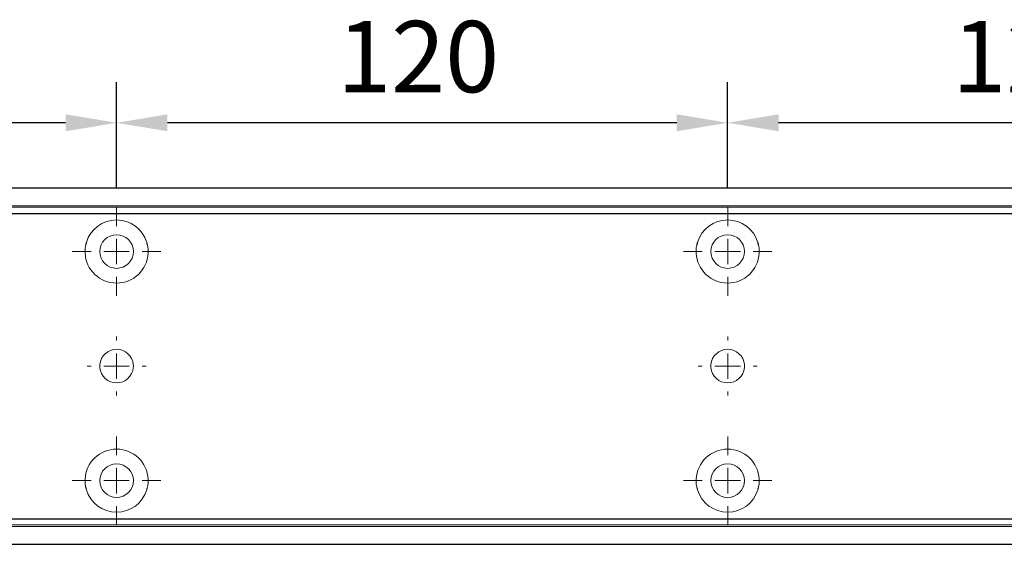
# Model space of a CAD drawing. Units: millimetres. Extents: x 0 to 2670, y 0 to 6262.
# Drawn here: x 1364 to 1558, y 4720 to 4823 of the extents above; entities that cross this region are included whole.
import ezdxf

# ---------------------------------------------------------------- set-up
doc = ezdxf.new("R2010")
doc.units = ezdxf.units.MM
doc.linetypes.add('MITTEX2', pattern=[4, 2.5, -0.5, 0.5, -0.5])
doc.layers.add('02_BEMASSUNG', color=4, linetype='Continuous')
doc.layers.add('03_MITTELLINIE', color=1, linetype='MITTEX2')
doc.styles.add('Bemassungstext (DORMA)', font='isocpeur.ttf')
doc.dimstyles.new('DORMA_M', dxfattribs={"dimtxt": 3.5, "dimasz": 2.5, "dimexe": 2, "dimexo": 0, "dimgap": 1.5, "dimtad": 1, "dimdec": 8, "dimtxsty": 'Bemassungstext (DORMA)', "dimcen": 0.1, "dimclrt": 256, "dimadec": 8, "dimazin": 2, "dimtfac": 1, "dimtdec": 8, "dimtmove": 0, "dimatfit": 3, "dimfxl": 1, "dimtolj": 1, "dimarcsym": 0})

# ---------------------------------------------------------------- blocks, each defined once
blk = doc.blocks.new('SW_CENTERMARKSYMBOL_10')
at = {"color": 0, "linetype": 'Continuous', "lineweight": 0}
for p, q in [((0, 5), (0, 8.7)), ((0, 0), (0, 2.5)), ((-5, 0), (-8.7, 0)), ((0, 0), (-2.5, 0)), ((0, 0), (0, -2.5)), ((0, 0), (2.5, 0)), ((5, 0), (8.7, 0)), ((0, -5), (0, -8.7))]:
    blk.add_line(p, q, dxfattribs=at)
blk = doc.blocks.new('SW_CENTERMARKSYMBOL_11')
at = {"color": 0, "linetype": 'Continuous', "lineweight": 0}
for p, q in [((0, 5), (0, 5.8)), ((0, 0), (0, 2.5)), ((-5, 0), (-5.8, 0)), ((0, 0), (-2.5, 0)), ((0, 0), (0, -2.5)), ((0, 0), (2.5, 0)), ((5, 0), (5.8, 0)), ((0, -5), (0, -5.8))]:
    blk.add_line(p, q, dxfattribs=at)
blk = doc.blocks.new('SW_CENTERMARKSYMBOL_12')
at = {"color": 0, "linetype": 'Continuous', "lineweight": 0}
for p, q in [((0, 5), (0, 8.7)), ((0, 0), (0, 2.5)), ((-5, 0), (-8.7, 0)), ((0, 0), (-2.5, 0)), ((0, 0), (0, -2.5)), ((0, 0), (2.5, 0)), ((5, 0), (8.7, 0)), ((0, -5), (0, -8.7))]:
    blk.add_line(p, q, dxfattribs=at)
blk = doc.blocks.new('SW_CENTERMARKSYMBOL_13')
at = {"color": 0, "linetype": 'Continuous', "lineweight": 0}
for p, q in [((0, 5), (0, 8.7)), ((0, 0), (0, 2.5)), ((-5, 0), (-8.7, 0)), ((0, 0), (-2.5, 0)), ((0, 0), (0, -2.5)), ((0, 0), (2.5, 0)), ((5, 0), (8.7, 0)), ((0, -5), (0, -8.7))]:
    blk.add_line(p, q, dxfattribs=at)
blk = doc.blocks.new('SW_CENTERMARKSYMBOL_14')
at = {"color": 0, "linetype": 'Continuous', "lineweight": 0}
for p, q in [((0, 5), (0, 8.7)), ((0, 0), (0, 2.5)), ((-5, 0), (-8.7, 0)), ((0, 0), (-2.5, 0)), ((0, 0), (0, -2.5)), ((0, 0), (2.5, 0)), ((5, 0), (8.7, 0)), ((0, -5), (0, -8.7))]:
    blk.add_line(p, q, dxfattribs=at)
blk = doc.blocks.new('SW_CENTERMARKSYMBOL_15')
at = {"color": 0, "linetype": 'Continuous', "lineweight": 0}
for p, q in [((0, 5), (0, 5.8)), ((0, 0), (0, 2.5)), ((-5, 0), (-5.8, 0)), ((0, 0), (-2.5, 0)), ((0, 0), (0, -2.5)), ((0, 0), (2.5, 0)), ((5, 0), (5.8, 0)), ((0, -5), (0, -5.8))]:
    blk.add_line(p, q, dxfattribs=at)
blk = doc.blocks.new('*D699')
at = {"layer": '02_BEMASSUNG', "color": 0, "lineweight": -2, "transparency": 16777216}
for p, q in [((1269.97, 69.9), (1269.97, 90.79)), ((1389.97, 69.9), (1389.97, 90.79)), ((1379.97, 82.79), (1279.97, 82.79))]:
    blk.add_line(p, q, dxfattribs=at)
at = {"layer": '02_BEMASSUNG', "color": 0, "transparency": 16777216}
for points in [[(1279.97, 84.45), (1279.97, 81.12), (1269.97, 82.79)], [(1379.97, 84.45), (1379.97, 81.12), (1389.97, 82.79)]]:
    blk.add_solid(points, dxfattribs=at)
at = {"layer": 'Defpoints', "color": 0, "transparency": 16777216}
for p in [(1269.97, 82.79), (1269.97, 69.9), (1389.97, 69.9)]:
    blk.add_point(p, dxfattribs=at)
at = {"layer": '02_BEMASSUNG', "transparency": 16777216, "insert": (1329.97, 95.79), "char_height": 14, "attachment_point": 5, "style": 'Bemassungstext (DORMA)'}
blk.add_mtext('\\A1;120', dxfattribs=at)
blk = doc.blocks.new('*D678')
at = {"layer": '02_BEMASSUNG', "color": 0, "lineweight": -2, "transparency": 16777216}
for p, q in [((1149.97, 69.9), (1149.97, 90.79)), ((1269.97, 69.9), (1269.97, 90.79)), ((1259.97, 82.79), (1159.97, 82.79))]:
    blk.add_line(p, q, dxfattribs=at)
at = {"layer": '02_BEMASSUNG', "color": 0, "transparency": 16777216}
for points in [[(1159.97, 84.45), (1159.97, 81.12), (1149.97, 82.79)], [(1259.97, 84.45), (1259.97, 81.12), (1269.97, 82.79)]]:
    blk.add_solid(points, dxfattribs=at)
at = {"layer": 'Defpoints', "color": 0, "transparency": 16777216}
for p in [(1149.97, 82.79), (1149.97, 69.9), (1269.97, 69.9)]:
    blk.add_point(p, dxfattribs=at)
at = {"layer": '02_BEMASSUNG', "transparency": 16777216, "insert": (1209.2, 95.79), "char_height": 14, "attachment_point": 5, "style": 'Bemassungstext (DORMA)'}
blk.add_mtext('\\A1;120', dxfattribs=at)
blk = doc.blocks.new('*D710')
at = {"layer": '02_BEMASSUNG', "color": 0, "lineweight": -2, "transparency": 16777216}
for p, q in [((1029.97, 69.9), (1029.97, 90.79)), ((1149.97, 69.9), (1149.97, 90.79)), ((1139.97, 82.79), (1039.97, 82.79))]:
    blk.add_line(p, q, dxfattribs=at)
at = {"layer": '02_BEMASSUNG', "color": 0, "transparency": 16777216}
for points in [[(1039.97, 84.45), (1039.97, 81.12), (1029.97, 82.79)], [(1139.97, 84.45), (1139.97, 81.12), (1149.97, 82.79)]]:
    blk.add_solid(points, dxfattribs=at)
at = {"layer": 'Defpoints', "color": 0, "transparency": 16777216}
for p in [(1029.97, 82.79), (1029.97, 69.9), (1149.97, 69.9)]:
    blk.add_point(p, dxfattribs=at)
at = {"layer": '02_BEMASSUNG', "transparency": 16777216, "insert": (1090.28, 95.79), "char_height": 14, "attachment_point": 5, "style": 'Bemassungstext (DORMA)'}
blk.add_mtext('\\A1;120', dxfattribs=at)
blk = doc.blocks.new('*D48')
at = {"layer": '02_BEMASSUNG', "color": 0, "lineweight": -2, "transparency": 16777216}
for p, q in [((259.82, 683.37), (259.82, 704.25)), ((379.82, 683.37), (379.82, 704.25)), ((369.82, 696.25), (269.82, 696.25))]:
    blk.add_line(p, q, dxfattribs=at)
at = {"layer": '02_BEMASSUNG', "color": 0, "transparency": 16777216}
for points in [[(269.82, 697.92), (269.82, 694.59), (259.82, 696.25)], [(369.82, 697.92), (369.82, 694.59), (379.82, 696.25)]]:
    blk.add_solid(points, dxfattribs=at)
at = {"layer": 'Defpoints', "color": 0, "transparency": 16777216}
for p in [(259.82, 696.25), (259.82, 683.37), (379.82, 683.37)]:
    blk.add_point(p, dxfattribs=at)
at = {"layer": '02_BEMASSUNG', "transparency": 16777216, "insert": (319.82, 709.25), "char_height": 14, "attachment_point": 5, "style": 'Bemassungstext (DORMA)'}
blk.add_mtext('\\A1;120', dxfattribs=at)
blk = doc.blocks.new('*D50')
at = {"layer": '02_BEMASSUNG', "color": 0, "lineweight": -2, "transparency": 16777216}
for p, q in [((139.82, 683.37), (139.82, 704.25)), ((259.82, 683.37), (259.82, 704.25)), ((249.82, 696.25), (149.82, 696.25))]:
    blk.add_line(p, q, dxfattribs=at)
at = {"layer": '02_BEMASSUNG', "color": 0, "transparency": 16777216}
for points in [[(149.82, 697.92), (149.82, 694.59), (139.82, 696.25)], [(249.82, 697.92), (249.82, 694.59), (259.82, 696.25)]]:
    blk.add_solid(points, dxfattribs=at)
at = {"layer": 'Defpoints', "color": 0, "transparency": 16777216}
for p in [(139.82, 696.25), (139.82, 683.37), (259.82, 683.37)]:
    blk.add_point(p, dxfattribs=at)
at = {"layer": '02_BEMASSUNG', "transparency": 16777216, "insert": (199.05, 709.25), "char_height": 14, "attachment_point": 5, "style": 'Bemassungstext (DORMA)'}
blk.add_mtext('\\A1;120', dxfattribs=at)
blk = doc.blocks.new('*D52')
at = {"layer": '02_BEMASSUNG', "color": 0, "lineweight": -2, "transparency": 16777216}
for p, q in [((19.82, 683.37), (19.82, 704.25)), ((139.82, 683.37), (139.82, 704.25)), ((129.82, 696.25), (29.82, 696.25))]:
    blk.add_line(p, q, dxfattribs=at)
at = {"layer": '02_BEMASSUNG', "color": 0, "transparency": 16777216}
for points in [[(29.82, 697.92), (29.82, 694.59), (19.82, 696.25)], [(129.82, 697.92), (129.82, 694.59), (139.82, 696.25)]]:
    blk.add_solid(points, dxfattribs=at)
at = {"layer": 'Defpoints', "color": 0, "transparency": 16777216}
for p in [(19.82, 696.25), (19.82, 683.37), (139.82, 683.37)]:
    blk.add_point(p, dxfattribs=at)
at = {"layer": '02_BEMASSUNG', "transparency": 16777216, "insert": (80.13, 709.25), "char_height": 14, "attachment_point": 5, "style": 'Bemassungstext (DORMA)'}
blk.add_mtext('\\A1;120', dxfattribs=at)
blk = doc.blocks.new('Montageplatte GS DIN R')
at = {"color": 7, "lineweight": 15}
for p, q in [((-111.17922387, 679.96732656), (507.49066507, 679.96732656)), ((-111.17922387, 679.66732521), (507.67832936, 679.66732521)), ((137.37905899, 650.68694133), (137.37879077, 650.68694133)), ((142.26279536, 650.68694133), (142.26064959, 650.68694133)), ((257.37906376, 650.68694133), (257.37879553, 650.68694133)), ((262.26277032, 650.68694133), (262.26065436, 650.68694133)), ((137.37879077, 646.24771079), (137.37905899, 646.24771079)), ((142.26064959, 646.24771079), (142.26279536, 646.24771079)), ((257.37879553, 646.24771079), (257.37906376, 646.24771079)), ((262.26065436, 646.24771079), (262.26277032, 646.24771079)), ((-111.17922387, 617.2673269), (507.67832936, 617.2673269)), ((-111.17922387, 616.96732555), (507.49066507, 616.96732555))]:
    blk.add_line(p, q, dxfattribs=at)
for centre in [(139.82079235, 670.96732606), (259.82079235, 670.96732606), (139.82079235, 625.96732606), (259.82079235, 625.96732606)]:
    blk.add_circle(centre, 3.3, dxfattribs=at)
for centre, radius, start, end in [((139.82079235, 670.96732606), 6.2, 16.8772694386, 163.1227305614), ((259.82079235, 670.96732606), 6.2, 16.8772694386, 163.1227305614), ((139.82079235, 670.96732606), 6.2, 177.2265405979, 179.0758344514), ((139.82079235, 670.96732606), 6.2, 168.8400631278, 177.2265405979), ((139.82079235, 670.96732606), 6.2, 166.9496950603, 168.8400631278), ((139.82079235, 670.96732606), 6.2, 163.1227305614, 165.0447516834), ((139.82079235, 670.96732606), 6.2, 14.9552483166, 16.8772694386), ((139.82079235, 670.96732606), 6.2, 11.1599368722, 13.0503049397), ((139.82079235, 670.96732606), 6.2, 2.7734594021, 11.1599368722), ((139.82079235, 670.96732606), 6.2, 0.9241655486, 2.7734594021), ((259.82079235, 670.96732606), 6.2, 177.2265405979, 179.0758344514), ((259.82079235, 670.96732606), 6.2, 168.8400631278, 177.2265405979), ((259.82079235, 670.96732606), 6.2, 166.9496950603, 168.8400631278), ((259.82079235, 670.96732606), 6.2, 163.1227305614, 165.0447516834), ((259.82079235, 670.96732606), 6.2, 14.9552483166, 16.8772694386), ((259.82079235, 670.96732606), 6.2, 11.1599368722, 13.0503049397), ((259.82079235, 670.96732606), 6.2, 2.7734594021, 11.1599368722), ((259.82079235, 670.96732606), 6.2, 0.9241655486, 2.7734594021), ((139.82079235, 670.96732606), 6.2, 180.9241655486, 182.7734594021), ((139.82079235, 670.96732606), 6.2, 182.7734594021, 357.2265405979), ((139.82079235, 670.96732606), 6.2, 357.2265405979, 359.0758344514), ((259.82079235, 670.96732606), 6.2, 180.9241655486, 182.7734594021), ((259.82079235, 670.96732606), 6.2, 182.7734594021, 357.2265405979), ((259.82079235, 670.96732606), 6.2, 357.2265405979, 359.0758344514), ((139.82079235, 648.46732606), 3.3, 90, 174.7840914295), ((139.82079235, 648.46732606), 3.3, 5.2159085705, 90), ((259.82079235, 648.46732606), 3.3, 90, 174.7840914295), ((259.82079235, 648.46732606), 3.3, 5.2159085705, 90), ((139.82079235, 648.46732606), 3.3, 174.7840914295, 180), ((139.82079235, 648.46732606), 3.3, 180, 185.2159085704), ((139.82079235, 648.46732606), 3.3, 185.2159085704, 270), ((139.82079235, 648.46732606), 3.3, 270, 354.7840914295), ((139.82079235, 648.46732606), 3.3, 0, 5.2159085705), ((139.82079235, 648.46732606), 3.3, 354.7840914295, 0), ((259.82079235, 648.46732606), 3.3, 174.7840914295, 180), ((259.82079235, 648.46732606), 3.3, 180, 185.2159085704), ((259.82079235, 648.46732606), 3.3, 185.2159085704, 270), ((259.82079235, 648.46732606), 3.3, 270, 354.7840914295), ((259.82079235, 648.46732606), 3.3, 0, 5.2159085705), ((259.82079235, 648.46732606), 3.3, 354.7840914295, 0), ((139.82079235, 625.96732606), 6.2, 2.7734594021, 177.2265405979), ((259.82079235, 625.96732606), 6.2, 2.7734594021, 177.2265405979), ((139.82079235, 625.96732606), 6.2, 177.2265405979, 179.0758344514), ((139.82079235, 625.96732606), 6.2, 180.9241655486, 182.7734594021), ((139.82079235, 625.96732606), 6.2, 182.7734594021, 191.1599368722), ((139.82079235, 625.96732606), 6.2, 191.1599368722, 193.0503049397), ((139.82079235, 625.96732606), 6.2, 346.9496950603, 348.8400631278), ((139.82079235, 625.96732606), 6.2, 348.8400631278, 357.2265405979), ((139.82079235, 625.96732606), 6.2, 0.9241655486, 2.7734594021), ((139.82079235, 625.96732606), 6.2, 357.2265405979, 359.0758344514), ((259.82079235, 625.96732606), 6.2, 177.2265405979, 179.0758344514), ((259.82079235, 625.96732606), 6.2, 180.9241655486, 182.7734594021), ((259.82079235, 625.96732606), 6.2, 182.7734594021, 191.1599368722), ((259.82079235, 625.96732606), 6.2, 191.1599368722, 193.0503049397), ((259.82079235, 625.96732606), 6.2, 346.9496950603, 348.8400631278), ((259.82079235, 625.96732606), 6.2, 348.8400631278, 357.2265405979), ((259.82079235, 625.96732606), 6.2, 0.9241655486, 2.7734594021), ((259.82079235, 625.96732606), 6.2, 357.2265405979, 359.0758344514), ((139.82079235, 625.96732606), 6.2, 194.9552483166, 196.8772694386), ((139.82079235, 625.96732606), 6.2, 196.8772694386, 343.1227305614), ((139.82079235, 625.96732606), 6.2, 343.1227305614, 345.0447516834), ((259.82079235, 625.96732606), 6.2, 194.9552483166, 196.8772694386), ((259.82079235, 625.96732606), 6.2, 196.8772694386, 343.1227305614), ((259.82079235, 625.96732606), 6.2, 343.1227305614, 345.0447516834)]:
    blk.add_arc(centre, radius, start, end, dxfattribs=at)
for points, degree in [([(133.62161198, 671.06732678), (133.72079411, 670.96732695)], 1), ([(133.72079411, 670.96732695), (133.62161198, 670.86732526)], 1), ([(133.90809415, 672.46732606), (133.86545573, 672.43415394), (133.82306928, 672.40081907), (133.78092955, 672.36732983)], 3), ([(133.83080069, 672.56732606), (133.8564369, 672.53394331), (133.88220029, 672.50060923), (133.90809415, 672.46732606)], 3), ([(145.73349055, 672.46732606), (145.75938441, 672.50060923), (145.7851478, 672.53394331), (145.810784, 672.56732606)], 3), ([(145.8606599, 672.36732606), (145.8185186, 672.40081656), (145.77613057, 672.43415269), (145.73349055, 672.46732606)], 3), ([(145.92079235, 670.96732606), (145.9540351, 671.00056881), (145.98709694, 671.03390236), (146.01998225, 671.0673224)], 3), ([(146.01998227, 670.86732969), (145.98709696, 670.90074974), (145.95403511, 670.9340833), (145.92079235, 670.96732606)], 3), ([(253.72079235, 670.96732606), (253.68754698, 670.93408069), (253.65448255, 670.90074451), (253.62159468, 670.86732182)], 3), ([(253.62159471, 671.06733027), (253.65448256, 671.03390759), (253.68754699, 671.00057142), (253.72079235, 670.96732606)], 3), ([(253.90810648, 672.46732627), (253.78091016, 672.36732644)], 1), ([(253.83079925, 672.5673261), (253.90810648, 672.46732627)], 1), ([(265.73348919, 672.46732627), (265.81079641, 672.5673261)], 1), ([(265.8606599, 672.36732606), (265.8185186, 672.40081656), (265.77613057, 672.43415269), (265.73349055, 672.46732606)], 3), ([(265.92079235, 670.96732606), (265.95403631, 671.00057002), (265.98709935, 671.03390479), (266.01998584, 671.06732606)], 3), ([(266.01998584, 670.86732606), (265.98709935, 670.90074732), (265.95403631, 670.93408209), (265.92079235, 670.96732606)], 3), ([(133.72079411, 625.96732516), (133.62161198, 626.06732686)], 1), ([(133.62161198, 625.86732533), (133.72079411, 625.96732516)], 1), ([(133.90809415, 624.46732606), (133.86545573, 624.50049818), (133.82306928, 624.53383305), (133.78092955, 624.56732228)], 3), ([(145.8606599, 624.56732606), (145.8185186, 624.53383556), (145.77613057, 624.50049942), (145.73349055, 624.46732606)], 3), ([(146.01998227, 626.06732243), (145.98709696, 626.03390238), (145.95403511, 626.00056882), (145.92079235, 625.96732606)], 3), ([(145.92079235, 625.96732606), (145.9540351, 625.93408331), (145.98709694, 625.90074975), (146.01998225, 625.86732971)], 3), ([(253.72079235, 625.96732606), (253.68754698, 626.00057143), (253.65448255, 626.03390761), (253.62159468, 626.0673303)], 3), ([(253.62159471, 625.86732185), (253.65448256, 625.90074452), (253.68754699, 625.9340807), (253.72079235, 625.96732606)], 3), ([(253.90810648, 624.46732585), (253.78091016, 624.56732568)], 1), ([(265.8606599, 624.56732606), (265.8185186, 624.53383556), (265.77613057, 624.50049942), (265.73349055, 624.46732606)], 3), ([(266.01998584, 626.06732606), (265.98709935, 626.03390479), (265.95403631, 626.00057002), (265.92079235, 625.96732606)], 3), ([(265.92079235, 625.96732606), (265.95403631, 625.93408209), (265.98709935, 625.90074732), (266.01998584, 625.86732606)], 3), ([(133.83080069, 624.36732606), (133.8564369, 624.40070881), (133.88220029, 624.43404289), (133.90809415, 624.46732606)], 3), ([(145.73349055, 624.46732606), (145.75938441, 624.43404289), (145.7851478, 624.40070881), (145.810784, 624.36732606)], 3), ([(253.83079925, 624.36732602), (253.90810648, 624.46732585)], 1), ([(265.73348919, 624.46732585), (265.81079641, 624.36732602)], 1)]:
    blk.add_open_spline(points, degree=degree, dxfattribs=at)
at = {"layer": '03_MITTELLINIE', "xscale": -1}
for name, p in [('SW_CENTERMARKSYMBOL_13', (139.82079235, 670.96732606)), ('SW_CENTERMARKSYMBOL_10', (259.82079235, 670.96732606)), ('SW_CENTERMARKSYMBOL_15', (139.82079235, 648.46732606)), ('SW_CENTERMARKSYMBOL_11', (259.82079235, 648.46732606)), ('SW_CENTERMARKSYMBOL_14', (139.82079235, 625.96732606)), ('SW_CENTERMARKSYMBOL_12', (259.82079235, 625.96732606))]:
    blk.add_blockref(name, p, dxfattribs=at)
at = {"layer": '02_BEMASSUNG'}
for base, p1, p2, picture, middle in [((19.8207923472, 696.2531473195), (139.8207923472, 683.367326058), (19.8207923472, 683.367326058), '*D52', (80.1286664371, 696.2531473195)), ((139.8207923472, 696.2531473195), (259.8207923472, 683.367326058), (139.8207923472, 683.367326058), '*D50', (199.0470657651, 696.2531473195)), ((259.8207923472, 696.2531473195), (379.8207923472, 683.367326058), (259.8207923472, 683.367326058), '*D48', (319.8207923472, 696.2531473195))]:
    dim = blk.add_linear_dim(base=base, p1=p1, p2=p2, angle=180, dimstyle='DORMA_M', dxfattribs=at)
    dim.commit()
    dim.dimension.update_dxf_attribs({"geometry": picture, "text_midpoint": middle, "dimtype": 128})
blk = doc.blocks.new('*U669')
at = {"color": 7, "linetype": 'Continuous', "lineweight": 15}
for p, q in [((754.48651174, 70.0000003), (1577.97302348, 70.0000003)), ((754.48651174, 70.0000003), (1577.97302348, 70.0000003)), ((754.48651174, 0), (1577.97302348, 0)), ((754.48651174, 0), (1577.97302348, 0))]:
    blk.add_line(p, q, dxfattribs=at)
at = {"color": 7}
for p, q in [((906.47302348, 70.0000003), (1577.97302348, 70.0000003)), ((906.47302348, 64.99999948), (1577.97302348, 64.99999948)), ((906.47302348, 5.00000082), (1577.97302348, 5.00000082)), ((906.47302348, 0), (1577.97302348, 0))]:
    blk.add_line(p, q, dxfattribs=at)
at = {"color": 7, "lineweight": 15}
for p, q in [((898.97309318, 66.50000066), (1517.64298211, 66.50000066)), ((898.97309318, 66.1999993), (1517.8306464, 66.1999993)), ((1147.53137603, 37.21961542), (1147.53110781, 37.21961542)), ((1152.4151124, 37.21961542), (1152.41296663, 37.21961542)), ((1267.5313808, 37.21961542), (1267.53111258, 37.21961542)), ((1272.41508737, 37.21961542), (1272.4129714, 37.21961542)), ((1147.53110781, 32.78038488), (1147.53137603, 32.78038488)), ((1152.41296663, 32.78038488), (1152.4151124, 32.78038488)), ((1267.53111258, 32.78038488), (1267.5313808, 32.78038488)), ((1272.4129714, 32.78038488), (1272.41508737, 32.78038488)), ((898.97309318, 3.800001), (1517.8306464, 3.800001)), ((898.97309318, 3.49999964), (1517.64298211, 3.49999964))]:
    blk.add_line(p, q, dxfattribs=at)
at = {"color": 7, "linetype": 'Continuous', "lineweight": 0}
for p, q in [((754.48651174, 64.99999948), (1577.97302348, 64.99999948)), ((754.48651174, 64.99999948), (1577.97302348, 64.99999948)), ((754.48651174, 5.00000082), (1577.97302348, 5.00000082)), ((754.48651174, 5.00000082), (1577.97302348, 5.00000082))]:
    blk.add_line(p, q, dxfattribs=at)
at = {"color": 7, "lineweight": 15}
for centre in [(1149.97310939, 57.50000015), (1269.97310939, 57.50000015), (1149.97310939, 12.50000015), (1269.97310939, 12.50000015)]:
    blk.add_circle(centre, 3.3, dxfattribs=at)
for centre, radius, start, end in [((1149.97310939, 57.50000015), 6.2, 16.877269439, 163.122730561), ((1269.97310939, 57.50000015), 6.2, 16.877269439, 163.122730561), ((1149.97310939, 57.50000015), 6.2, 168.8400631282, 177.226540598), ((1149.97310939, 57.50000015), 6.2, 166.9496950608, 168.8400631282), ((1149.97310939, 57.50000015), 6.2, 163.122730561, 165.0447516829), ((1149.97310939, 57.50000015), 6.2, 14.9552483171, 16.877269439), ((1149.97310939, 57.50000015), 6.2, 11.1599368718, 13.0503049392), ((1149.97310939, 57.50000015), 6.2, 2.773459402, 11.1599368718), ((1269.97310939, 57.50000015), 6.2, 168.8400631282, 177.226540598), ((1269.97310939, 57.50000015), 6.2, 166.9496950608, 168.8400631282), ((1269.97310939, 57.50000015), 6.2, 163.122730561, 165.0447516829), ((1269.97310939, 57.50000015), 6.2, 14.9552483171, 16.877269439), ((1269.97310939, 57.50000015), 6.2, 11.1599368718, 13.0503049392), ((1269.97310939, 57.50000015), 6.2, 2.773459402, 11.1599368718), ((1149.97310939, 57.50000015), 6.2, 177.226540598, 179.0758344514), ((1149.97310939, 57.50000015), 6.2, 180.9241655486, 182.773459402), ((1149.97310939, 57.50000015), 6.2, 182.773459402, 357.226540598), ((1149.97310939, 57.50000015), 6.2, 0.9241655486, 2.773459402), ((1149.97310939, 57.50000015), 6.2, 357.226540598, 359.0758344514), ((1269.97310939, 57.50000015), 6.2, 177.226540598, 179.0758344514), ((1269.97310939, 57.50000015), 6.2, 180.9241655486, 182.773459402), ((1269.97310939, 57.50000015), 6.2, 182.773459402, 357.226540598), ((1269.97310939, 57.50000015), 6.2, 0.9241655486, 2.773459402), ((1269.97310939, 57.50000015), 6.2, 357.226540598, 359.0758344514), ((1149.97310939, 35.00000015), 3.3, 90, 174.7840914294), ((1149.97310939, 35.00000015), 3.3, 5.2159085706, 90), ((1269.97310939, 35.00000015), 3.3, 90, 174.7840914294), ((1269.97310939, 35.00000015), 3.3, 5.2159085706, 90), ((1149.97310939, 35.00000015), 3.3, 174.7840914294, 180), ((1149.97310939, 35.00000015), 3.3, 180, 185.2159085706), ((1149.97310939, 35.00000015), 3.3, 0, 5.2159085706), ((1149.97310939, 35.00000015), 3.3, 354.7840914294, 0), ((1269.97310939, 35.00000015), 3.3, 174.7840914294, 180), ((1269.97310939, 35.00000015), 3.3, 180, 185.2159085706), ((1269.97310939, 35.00000015), 3.3, 0, 5.2159085706), ((1269.97310939, 35.00000015), 3.3, 354.7840914294, 0), ((1149.97310939, 35.00000015), 3.3, 185.2159085706, 270), ((1149.97310939, 35.00000015), 3.3, 270, 354.7840914294), ((1269.97310939, 35.00000015), 3.3, 185.2159085706, 270), ((1269.97310939, 35.00000015), 3.3, 270, 354.7840914294), ((1149.97310939, 12.50000015), 6.2, 2.773459402, 177.226540598), ((1269.97310939, 12.50000015), 6.2, 2.773459402, 177.226540598), ((1149.97310939, 12.50000015), 6.2, 177.226540598, 179.0758344514), ((1149.97310939, 12.50000015), 6.2, 180.9241655486, 182.773459402), ((1149.97310939, 12.50000015), 6.2, 182.773459402, 191.1599368718), ((1149.97310939, 12.50000015), 6.2, 348.8400631282, 357.226540598), ((1149.97310939, 12.50000015), 6.2, 0.9241655486, 2.773459402), ((1149.97310939, 12.50000015), 6.2, 357.226540598, 359.0758344514), ((1269.97310939, 12.50000015), 6.2, 177.226540598, 179.0758344514), ((1269.97310939, 12.50000015), 6.2, 180.9241655486, 182.773459402), ((1269.97310939, 12.50000015), 6.2, 182.773459402, 191.1599368718), ((1269.97310939, 12.50000015), 6.2, 348.8400631282, 357.226540598), ((1269.97310939, 12.50000015), 6.2, 0.9241655486, 2.773459402), ((1269.97310939, 12.50000015), 6.2, 357.226540598, 359.0758344514), ((1149.97310939, 12.50000015), 6.2, 191.1599368718, 193.0503049392), ((1149.97310939, 12.50000015), 6.2, 194.9552483171, 196.877269439), ((1149.97310939, 12.50000015), 6.2, 196.877269439, 343.122730561), ((1149.97310939, 12.50000015), 6.2, 343.122730561, 345.0447516829), ((1149.97310939, 12.50000015), 6.2, 346.9496950608, 348.8400631282), ((1269.97310939, 12.50000015), 6.2, 191.1599368718, 193.0503049392), ((1269.97310939, 12.50000015), 6.2, 194.9552483171, 196.877269439), ((1269.97310939, 12.50000015), 6.2, 196.877269439, 343.122730561), ((1269.97310939, 12.50000015), 6.2, 343.122730561, 345.0447516829), ((1269.97310939, 12.50000015), 6.2, 346.9496950608, 348.8400631282)]:
    blk.add_arc(centre, radius, start, end, dxfattribs=at)
for points, degree in [([(1144.06041119, 59.00000015), (1144.01777277, 58.96682803), (1143.97538632, 58.93349316), (1143.93324659, 58.90000393)], 3), ([(1143.98311774, 59.10000015), (1144.00875394, 59.0666174), (1144.03451733, 59.03328332), (1144.06041119, 59.00000015)], 3), ([(1155.88580759, 59.00000015), (1155.91170145, 59.03328332), (1155.93746484, 59.0666174), (1155.96310104, 59.10000015)], 3), ([(1156.01297694, 58.90000015), (1155.97083565, 58.93349065), (1155.92844761, 58.96682678), (1155.88580759, 59.00000015)], 3), ([(1264.06042352, 59.00000036), (1263.93322721, 58.90000053)], 1), ([(1263.98311629, 59.10000019), (1264.06042352, 59.00000036)], 1), ([(1275.88580623, 59.00000036), (1275.96311345, 59.10000019)], 1), ([(1276.01297694, 58.90000015), (1275.97083565, 58.93349065), (1275.92844761, 58.96682678), (1275.88580759, 59.00000015)], 3), ([(1143.77392902, 57.60000087), (1143.87311115, 57.50000104)], 1), ([(1143.87311115, 57.50000104), (1143.77392902, 57.39999935)], 1), ([(1156.07310939, 57.50000015), (1156.10635214, 57.5332429), (1156.13941398, 57.56657645), (1156.17229929, 57.59999649)], 3), ([(1156.17229931, 57.40000378), (1156.139414, 57.43342383), (1156.10635215, 57.46675739), (1156.07310939, 57.50000015)], 3), ([(1263.87310939, 57.50000015), (1263.83986402, 57.46675478), (1263.80679959, 57.4334186), (1263.77391172, 57.39999591)], 3), ([(1263.77391175, 57.60000436), (1263.80679961, 57.56658168), (1263.83986403, 57.53324551), (1263.87310939, 57.50000015)], 3), ([(1276.07310939, 57.50000015), (1276.10635335, 57.53324411), (1276.13941639, 57.56657888), (1276.17230288, 57.60000015)], 3), ([(1276.17230288, 57.40000015), (1276.13941639, 57.43342141), (1276.10635335, 57.46675619), (1276.07310939, 57.50000015)], 3), ([(1143.87311115, 12.49999926), (1143.77392902, 12.60000095)], 1), ([(1143.77392902, 12.39999942), (1143.87311115, 12.49999926)], 1), ([(1156.17229931, 12.59999652), (1156.139414, 12.56657647), (1156.10635215, 12.53324291), (1156.07310939, 12.50000015)], 3), ([(1156.07310939, 12.50000015), (1156.10635214, 12.4667574), (1156.13941398, 12.43342385), (1156.17229929, 12.4000038)], 3), ([(1263.87310939, 12.50000015), (1263.83986402, 12.53324552), (1263.80679959, 12.5665817), (1263.77391172, 12.60000439)], 3), ([(1263.77391175, 12.39999594), (1263.80679961, 12.43341861), (1263.83986403, 12.46675479), (1263.87310939, 12.50000015)], 3), ([(1276.17230288, 12.60000015), (1276.13941639, 12.56657888), (1276.10635335, 12.53324411), (1276.07310939, 12.50000015)], 3), ([(1276.07310939, 12.50000015), (1276.10635335, 12.46675619), (1276.13941639, 12.43342141), (1276.17230288, 12.40000015)], 3), ([(1144.06041119, 11.00000015), (1144.01777277, 11.03317227), (1143.97538632, 11.06650714), (1143.93324659, 11.09999637)], 3), ([(1143.98311774, 10.90000015), (1144.00875394, 10.9333829), (1144.03451733, 10.96671698), (1144.06041119, 11.00000015)], 3), ([(1156.01297694, 11.10000015), (1155.97083565, 11.06650965), (1155.92844761, 11.03317352), (1155.88580759, 11.00000015)], 3), ([(1155.88580759, 11.00000015), (1155.91170145, 10.96671698), (1155.93746484, 10.9333829), (1155.96310104, 10.90000015)], 3), ([(1264.06042352, 10.99999994), (1263.93322721, 11.09999977)], 1), ([(1263.98311629, 10.90000011), (1264.06042352, 10.99999994)], 1), ([(1275.88580623, 10.99999994), (1275.96311345, 10.90000011)], 1), ([(1276.01297694, 11.10000015), (1275.97083565, 11.06650965), (1275.92844761, 11.03317352), (1275.88580759, 11.00000015)], 3)]:
    blk.add_open_spline(points, degree=degree, dxfattribs=at)
blk.add_blockref('Montageplatte GS DIN R', (1010.15231704, -613.46732591))
at = {"layer": '03_MITTELLINIE', "xscale": -1}
for name, p in [('SW_CENTERMARKSYMBOL_13', (1149.97310939, 57.50000015)), ('SW_CENTERMARKSYMBOL_10', (1269.97310939, 57.50000015)), ('SW_CENTERMARKSYMBOL_15', (1149.97310939, 35.00000015)), ('SW_CENTERMARKSYMBOL_11', (1269.97310939, 35.00000015)), ('SW_CENTERMARKSYMBOL_14', (1149.97310939, 12.50000015)), ('SW_CENTERMARKSYMBOL_12', (1269.97310939, 12.50000015))]:
    blk.add_blockref(name, p, dxfattribs=at)
at = {"layer": '02_BEMASSUNG'}
for base, p1, p2, picture, middle in [((1029.9731093885, 82.7858214106), (1149.9731093885, 69.9000001491), (1029.9731093885, 69.9000001491), '*D710', (1090.2809834784, 82.7858214106)), ((1149.9731093885, 82.7858214106), (1269.9731093885, 69.9000001491), (1149.9731093885, 69.9000001491), '*D678', (1209.1993828064, 82.7858214106)), ((1269.9731093885, 82.7858214106), (1389.9731093885, 69.9000001491), (1269.9731093885, 69.9000001491), '*D699', (1329.9731093885, 82.7858214106))]:
    dim = blk.add_linear_dim(base=base, p1=p1, p2=p2, angle=180, dimstyle='DORMA_M', dxfattribs=at)
    dim.commit()
    dim.dimension.update_dxf_attribs({"geometry": picture, "text_midpoint": middle, "dimtype": 160})

msp = doc.modelspace()

# ---------------------------------------------------------------- block references
msp.add_blockref('*U669', (233.27082832, 4719.60927248))

doc.saveas('drawing.dxf')
